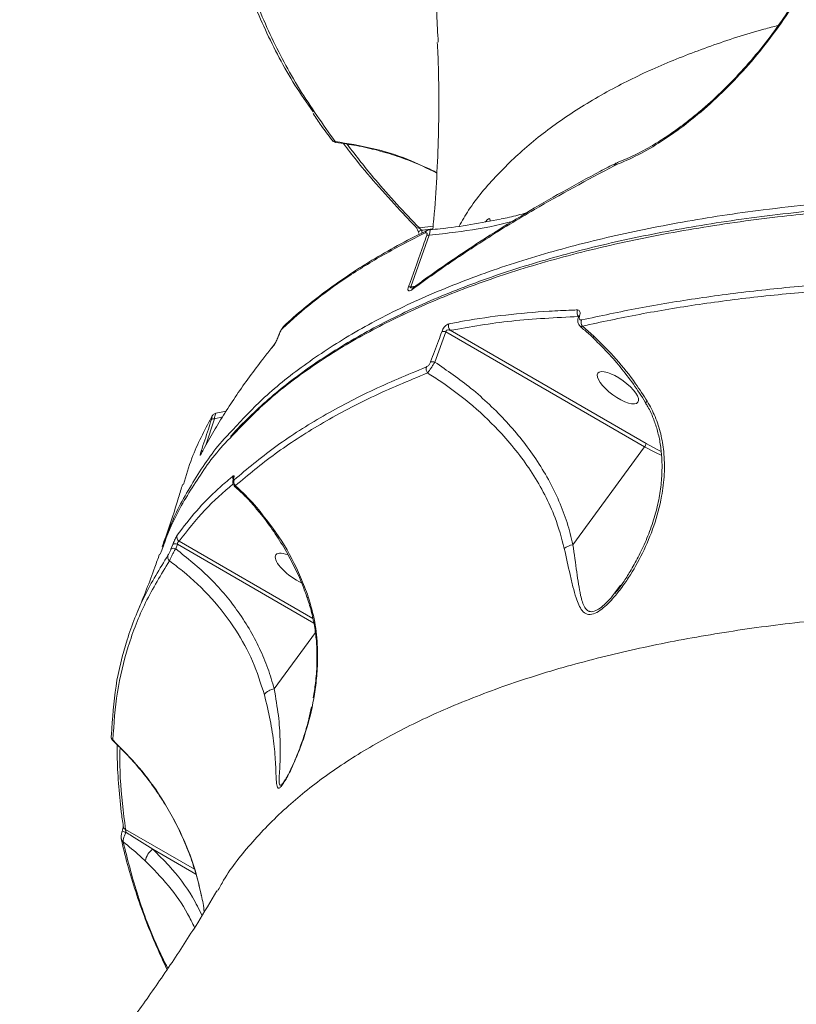
# Model space of a CAD drawing. Units: millimetres. Extents: x -2615 to 9522, y -2070 to 5229.
# Drawn here: x 4191 to 4338, y 2473 to 2659 of the extents above; entities that cross this region are included whole.
import ezdxf

# ---------------------------------------------------------------- set-up
doc = ezdxf.new("R2010")
doc.units = ezdxf.units.MM
doc.layers.add('Осн', color=7, linetype='Continuous', lineweight=100)
doc.styles.add('style1', font='arial.ttf', dxfattribs={"width": 0.8})
doc.dimstyles.new('1-50', dxfattribs={"dimtxt": 400, "dimasz": 200, "dimexe": 100, "dimexo": 0, "dimgap": 200, "dimtad": 1, "dimtxsty": 'style1', "dimcen": 200, "dimclrd": 7, "dimclre": 7, "dimclrt": 7, "dimadec": 1, "dimazin": 2, "dimtfac": 1, "dimtmove": 0, "dimatfit": 2, "dimfxl": 0, "dimlwd": 25, "dimlwe": 18, "dimarcsym": 0})

# ---------------------------------------------------------------- blocks, each defined once
blk = doc.blocks.new('*D255')
at = {"color": 7, "linetype": 'Continuous', "lineweight": 18, "transparency": 16777216}
for p, q in [((5071.95, 2728.85), (5071.95, -271.26)), ((353.22, 2309.15), (353.22, -271.26))]:
    blk.add_line(p, q, dxfattribs=at)
at = {"color": 7, "linetype": 'Continuous', "lineweight": 25, "transparency": 16777216}
blk.add_line((4871.95, -171.26), (553.22, -171.26), dxfattribs=at)
at = {"color": 7, "linetype": 'Continuous', "transparency": 16777216}
for points in [[(553.22, -137.93), (553.22, -204.59), (353.22, -171.26)], [(4871.95, -137.93), (4871.95, -204.59), (5071.95, -171.26)]]:
    blk.add_solid(points, dxfattribs=at)
at = {"layer": 'Defpoints', "color": 0, "linetype": 'Continuous', "transparency": 16777216}
for p in [(5071.95, 2728.85), (353.22, 2309.15), (353.22, -171.26)]:
    blk.add_point(p, dxfattribs=at)
at = {"color": 7, "linetype": 'Continuous', "lineweight": 15, "transparency": 16777216, "insert": (2337.66, 232.97), "char_height": 400, "attachment_point": 5, "style": 'style1'}
blk.add_mtext('4750', dxfattribs=at)

msp = doc.modelspace()

# ---------------------------------------------------------------- linework, layer by layer
at = {"color": 7, "linetype": 'Continuous', "lineweight": 15}
for p, q in [((4303.212, 2631.124), (4303.243, 2631.14)), ((4303.243, 2631.14), (4303.467, 2631.243)), ((4303.511, 2631.561), (4303.534, 2631.572)), ((4269.088, 2619.748), (4266.502, 2619.388)), ((4264.915, 2608.308), (4268.367, 2618.012)), ((4266.317, 2618.631), (4266.32, 2618.625)), ((4265.765, 2608.426), (4264.915, 2608.308)), ((4299.411, 2598.981), (4297.237, 2600.904)), ((4239.969, 2599.096), (4240.031, 2599.261)), ((4269.402, 2594.128), (4271.51, 2599.814)), ((4271.51, 2599.814), (4308.962, 2578.172)), ((4309.226, 2578.773), (4272.3, 2600.11)), ((4238.53, 2596.608), (4239.103, 2597.326)), ((4238.683, 2596.862), (4239.178, 2597.461)), ((4228.162, 2584.489), (4230.137, 2584.874)), ((4226.28, 2578.49), (4227.867, 2583.406)), ((4227.867, 2583.406), (4229.449, 2583.786)), ((4225.33, 2576.758), (4225.383, 2576.883)), ((4308.962, 2578.172), (4295.448, 2559.714)), ((4231.438, 2572.075), (4231.443, 2572.091)), ((4246.434, 2545.814), (4221.237, 2560.374)), ((4220.025, 2559.758), (4219.68, 2558.902)), ((4220.57, 2558.947), (4220.916, 2559.806)), ((4220.916, 2559.806), (4246.59, 2544.97)), ((4304.424, 2552.081), (4303.274, 2550.583)), ((4246.91, 2543.157), (4239.147, 2532.554)), ((4224.109, 2498.581), (4211.115, 2506.09)), ((4210.45, 2505.567), (4210.496, 2505.74)), ((4210.492, 2505.742), (4210.492, 2505.741)), ((4216.256, 2502.365), (4224.369, 2497.677))]:
    msp.add_line(p, q, dxfattribs=at)
at = {"color": 7, "linetype": 'Continuous', "lineweight": 15, "flags": 128}
for points in [[(4266.908, 2618.969), (4266.748, 2618.903), (4266.606, 2618.838), (4266.489, 2618.778), (4266.4, 2618.723), (4266.342, 2618.677), (4266.318, 2618.641), (4266.317, 2618.631)], [(4227.347, 2583.739), (4227.4, 2583.871), (4227.425, 2583.917)], [(4312.089, 2577.282), (4311.193, 2577.713), (4309.226, 2578.773)], [(4308.962, 2578.172), (4310.991, 2577.079), (4312.174, 2576.516)], [(4231.443, 2572.091), (4231.452, 2572.118), (4231.517, 2572.238)], [(4245.45, 2549.731), (4245.466, 2549.813), (4245.56, 2549.923)], [(4245.455, 2549.72), (4245.451, 2549.728), (4245.45, 2549.731)]]:
    msp.add_lwpolyline(points, dxfattribs=at)
at = {"color": 7, "linetype": 'Continuous', "lineweight": 15}
for centre, radius, start, end in [((4250.613, 2636.474), 0.798, 218.62534, 271.20514), ((4303.798, 2631.044), 0.591, 119.4812, 172.21845), ((4303.828, 2631.061), 0.59, 120.71151, 172.31393), ((4266.348, 2620.113), 0.741, 227.3785, 281.99679), ((4268.344, 2618.214), 0.798, 115.98621, 163.1464), ((4268.177, 2617.052), 0.978, 78.81164, 106.72226), ((4264.698, 2607.36), 0.972, 77.10217, 104.90159), ((4265.799, 2607.668), 0.651, 125.23479, 166.54342), ((4297.338, 2603.466), 1.135, 154.67416, 222.21528), ((4296.759, 2602.536), 0.297, 101.53763, 156.95243), ((4241.497, 2600.212), 0.854, 133.63296, 162.45295), ((4273.066, 2600.904), 1.103, 157.25178, 226.03808), ((4298.194, 2601.643), 1.209, 160.11205, 217.6653), ((4271.089, 2598.615), 1.27, 70.64172, 106.4412), ((4303.138, 2595.365), 5.193, 135.87323, 139.43714), ((4239.804, 2597.129), 0.729, 140.42509, 164.26549), ((4268.963, 2592.946), 1.26, 69.64713, 105.51503), ((4268.892, 2592.829), 1.128, 160.06829, 221.53385), ((4309.709, 2586.219), 0.57, 115.82089, 162.23971), ((4227.691, 2582.799), 0.631, 73.89972, 128.80587), ((4307.987, 2578.959), 1.253, 321.08713, 351.45274), ((4225.657, 2577.06), 0.398, 85.55538, 134.92704), ((4232.339, 2572.31), 0.979, 158.01728, 198.33817), ((4232.542, 2571.587), 1.016, 159.66714, 226.89421), ((4236.005, 2566.527), 0.26, 119.80291, 164.5697), ((4220.511, 2559.032), 0.874, 62.37647, 123.75951), ((4221.799, 2561.184), 0.986, 159.70857, 235.26323), ((4220.163, 2558.176), 0.872, 62.18972, 123.65227), ((4295.928, 2556.359), 3.39, 98.15, 128.43381), ((4220.027, 2557.402), 0.965, 159.2937, 229.27948), ((3969.344, 2768.702), 479.804, 315.25931, 332.31895), ((4239.471, 2529.886), 2.688, 96.9328, 144.46749), ((4209.262, 2523.629), 0.87, 158.14913, 233.39339), ((4211.508, 2506.839), 0.846, 190.55635, 242.25943), ((4211.146, 2504.436), 0.841, 193.17666, 234.7322), ((4207.075, 2492.542), 13.635, 72.414, 75.48771), ((4218.22, 2499.56), 3.424, 124.98159, 169.79967)]:
    msp.add_arc(centre, radius, start, end, dxfattribs=at)
at = {"color": 7, "linetype": 'Continuous', "lineweight": 15, "extrusion": (0, 0, -1)}
msp.add_ellipse((4303.923, 2589.288), major_axis=(-3.776, 2.743), ratio=0.3534846, dxfattribs=at)
for start_param, end_param in [(6.1656132, 7.2059638), (4.1891622, 6.1656132)]:
    msp.add_ellipse((4243.237, 2555.066), major_axis=(-3.776, 2.743), ratio=0.3534846, start_param=start_param, end_param=end_param, dxfattribs=at)
at = {"color": 7, "linetype": 'Continuous', "lineweight": 15}
for points, knots in [([(4270.064, 2654.373), (4269.946, 2656.116), (4269.586, 2661.438), (4270.276, 2670.627), (4271.997, 2681.86), (4274.944, 2693.389), (4279.069, 2705.16), (4284.405, 2717.139), (4290.788, 2728.988), (4298.143, 2740.664), (4306.383, 2752.13), (4315.676, 2763.642), (4326.053, 2775.155), (4337.422, 2786.651), (4345.785, 2794.165), (4349.965, 2797.921)], [0, 0, 0, 0, 0.0388088, 0.1184995, 0.1982523, 0.2779444, 0.3599576, 0.4420379, 0.5240528, 0.6023023, 0.6806084, 0.7588583, 0.8392186, 0.9196394, 1, 1, 1, 1]), ([(4303.467, 2631.243), (4304.867, 2631.834), (4307.667, 2633.014), (4312.144, 2635.649), (4316.716, 2638.876), (4321.316, 2642.713), (4325.837, 2647.095), (4330.182, 2651.96), (4334.256, 2657.236), (4337.971, 2662.851), (4341.24, 2668.707), (4343.983, 2674.713), (4346.202, 2680.788), (4347.156, 2684.79), (4347.633, 2686.792)], [0, 0, 0, 0, 0.0836187, 0.1671662, 0.2504182, 0.333853, 0.4173034, 0.5004887, 0.5837386, 0.6671385, 0.750458, 0.8333964, 0.9166281, 1, 1, 1, 1]), ([(4303.813, 2631.701), (4305.045, 2632.215), (4307.312, 2633.16), (4310.596, 2634.999), (4313.299, 2636.727), (4315.526, 2638.305), (4317.491, 2639.807), (4320.073, 2641.917), (4323.33, 2644.856), (4327.176, 2648.798), (4330.877, 2653.101), (4334.361, 2657.707), (4337.57, 2662.564), (4340.224, 2667.221), (4342.389, 2671.62), (4343.973, 2675.345), (4345.292, 2678.957), (4346.437, 2682.601), (4347.031, 2685.19), (4347.349, 2686.578)], [0, 0, 0, 0, 0.0750611, 0.1381323, 0.1887121, 0.2273607, 0.2620035, 0.2974958, 0.3700531, 0.4426547, 0.51572, 0.5887738, 0.6613832, 0.7345542, 0.7905975, 0.8478645, 0.8905156, 0.9413387, 1, 1, 1, 1]), ([(4230.071, 2678.432), (4231.014, 2674.738), (4232.9, 2667.35), (4237.344, 2656.659), (4241.815, 2647.93), (4245.31, 2642.933), (4246.481, 2641.258)], [0, 0, 0, 0, 0.2838992, 0.5677991, 0.8551799, 1, 1, 1, 1]), ([(4250.63, 2635.677), (4248.309, 2638.944), (4243.667, 2645.48), (4238.195, 2655.842), (4233.748, 2666.565), (4231.835, 2674.03), (4230.879, 2677.763)], [0, 0, 0, 0, 0.2484751, 0.4969502, 0.748475, 1, 1, 1, 1]), ([(4334.155, 2657.538), (4333.249, 2657.311), (4328.732, 2656.181), (4321.3, 2653.701), (4311.93, 2650.086), (4303.09, 2645.849), (4294.872, 2640.998), (4287.408, 2635.488), (4281.009, 2629.4), (4276.516, 2624.15), (4274.574, 2620.737), (4274.004, 2619.733)], [0, 0, 0, 0, 0.0304067, 0.1516361, 0.2740721, 0.396508, 0.5318587, 0.6673133, 0.8026622, 0.9420003, 1, 1, 1, 1]), ([(4269.033, 2619.194), (4269.096, 2619.815), (4269.435, 2623.109), (4269.802, 2628.98), (4270.136, 2636.834), (4270.187, 2644.629), (4270.099, 2650.484), (4269.915, 2653.691), (4269.877, 2654.363)], [0, 0, 0, 0, 0.0505351, 0.2683668, 0.4890411, 0.7127734, 0.9397906, 1, 1, 1, 1]), ([(4250.026, 2635.997), (4249.339, 2636.888), (4248.088, 2638.513), (4246.983, 2640.19), (4246.485, 2640.947)], [0, 0, 0, 0, 0.5491571, 1, 1, 1, 1]), ([(4250.777, 2635.503), (4250.759, 2635.502), (4250.641, 2635.5), (4250.441, 2635.586), (4250.208, 2635.733), (4250.065, 2635.873), (4250.006, 2635.961), (4249.991, 2635.983)], [0, 0, 0, 0, 0.0513834, 0.3479294, 0.6254261, 0.9046639, 1, 1, 1, 1]), ([(4269.805, 2629.721), (4267.971, 2630.638), (4264.106, 2632.57), (4257.622, 2634.556), (4252.974, 2635.301), (4250.63, 2635.677)], [0, 0, 0, 0, 0.3091843, 0.6515587, 1, 1, 1, 1]), ([(4250.777, 2635.518), (4250.751, 2635.52), (4250.705, 2635.524), (4250.653, 2635.63), (4250.63, 2635.677)], [0, 0, 0, 0, 0.5568297, 1, 1, 1, 1]), ([(4269.807, 2629.772), (4269.767, 2629.794), (4268.596, 2630.446), (4266.141, 2631.506), (4262.45, 2632.927), (4258.613, 2634.061), (4254.718, 2634.952), (4252.075, 2635.316), (4250.773, 2635.496)], [0, 0, 0, 0, 0.0069499, 0.2063153, 0.4050914, 0.6051203, 0.8056106, 1, 1, 1, 1]), ([(4265.866, 2619.583), (4265.064, 2620.398), (4262.631, 2622.871), (4258.887, 2627.058), (4255.121, 2631.474), (4253.008, 2634.23), (4252.205, 2635.277)], [0, 0, 0, 0, 0.15828, 0.4802815, 0.8024583, 1, 1, 1, 1]), ([(4266.502, 2619.388), (4263.649, 2622.396), (4258.711, 2627.601), (4254.614, 2632.926), (4252.885, 2635.174)], [0, 0, 0, 0, 0.5778695, 1, 1, 1, 1]), ([(4265.166, 2607.82), (4265.505, 2608.067), (4267.198, 2609.304), (4271.696, 2612.493), (4278.934, 2617.294), (4289.715, 2623.911), (4298.117, 2628.401), (4303.212, 2631.124)], [0, 0, 0, 0, 0.0299899, 0.1499529, 0.3900716, 0.6301892, 1, 1, 1, 1]), ([(4265.436, 2608.181), (4265.993, 2608.598), (4268.528, 2610.498), (4273.302, 2613.786), (4279.755, 2618.032), (4286.459, 2622.162), (4293.409, 2626.179), (4299.09, 2629.313), (4302.538, 2631.071), (4303.503, 2631.563)], [0, 0, 0, 0, 0.0499906, 0.2278436, 0.4047364, 0.5809121, 0.7565568, 0.9318626, 1, 1, 1, 1]), ([(4303.442, 2631.522), (4303.509, 2631.561), (4303.646, 2631.641), (4303.799, 2631.681), (4303.878, 2631.701)], [0, 0, 0, 0, 0.4839477, 1, 1, 1, 1]), ([(4303.467, 2631.243), (4303.498, 2631.326), (4303.562, 2631.496), (4303.696, 2631.649), (4303.798, 2631.685), (4303.822, 2631.693)], [0, 0, 0, 0, 0.4190717, 0.8599883, 1, 1, 1, 1]), ([(4230.915, 2580.107), (4230.988, 2580.193), (4232.071, 2581.47), (4234.431, 2583.821), (4238.019, 2587.151), (4241.928, 2590.346), (4246.12, 2593.423), (4250.61, 2596.379), (4255.389, 2599.211), (4260.44, 2601.909), (4265.745, 2604.461), (4271.288, 2606.86), (4277.069, 2609.107), (4283.088, 2611.202), (4289.346, 2613.148), (4295.845, 2614.944), (4302.587, 2616.591), (4309.572, 2618.091), (4316.805, 2619.442), (4324.287, 2620.647), (4332.017, 2621.703), (4339.972, 2622.608), (4348.12, 2623.359), (4356.434, 2623.951), (4364.906, 2624.385), (4373.54, 2624.662), (4382.338, 2624.782), (4391.304, 2624.747), (4400.439, 2624.555), (4409.746, 2624.207), (4419.227, 2623.703), (4428.886, 2623.043), (4438.729, 2622.221), (4448.009, 2621.33), (4454.063, 2620.642), (4456.729, 2620.338)], [0, 0, 0, 0, 0.0022617, 0.0333132, 0.0644167, 0.0956073, 0.126918, 0.1583807, 0.1900277, 0.2217542, 0.2533458, 0.2847921, 0.3161263, 0.3473829, 0.3785956, 0.4097987, 0.4410228, 0.4722951, 0.5036508, 0.5351248, 0.5667522, 0.5985006, 0.6301649, 0.6616516, 0.6930082, 0.7242702, 0.755474, 0.7866542, 0.817847, 0.8490758, 0.880377, 0.9117855, 0.943337, 0.9750452, 1, 1, 1, 1]), ([(4230.82, 2579.796), (4232.933, 2582.014), (4237.329, 2586.629), (4245.527, 2592.963), (4254.928, 2598.877), (4265.401, 2604.148), (4276.832, 2608.801), (4289.415, 2612.905), (4303.155, 2616.425), (4318.03, 2619.334), (4333.05, 2621.471), (4348.011, 2622.942), (4362.738, 2623.85), (4378.103, 2624.28), (4394.071, 2624.223), (4410.469, 2623.681), (4427.214, 2622.66), (4442.452, 2621.362), (4452.245, 2620.279), (4456.233, 2619.838)], [0, 0, 0, 0, 0.0604066, 0.1256709, 0.1908821, 0.2542526, 0.3176717, 0.3810421, 0.4462532, 0.5115175, 0.5767288, 0.631881, 0.6870977, 0.7423148, 0.7980547, 0.8537948, 0.9081313, 0.9625911, 1, 1, 1, 1]), ([(4340.694, 2623.877), (4337.546, 2623.535), (4329.066, 2622.613), (4315.961, 2620.594), (4301.653, 2617.671), (4288.184, 2614.098), (4275.622, 2609.87), (4264.041, 2604.982), (4253.683, 2599.547), (4244.597, 2593.58), (4237.014, 2587.511), (4233.006, 2583.172), (4231.168, 2581.181)], [0, 0, 0, 0, 0.06196, 0.1669187, 0.2719585, 0.376917, 0.4849247, 0.5930202, 0.7010276, 0.8059867, 0.9110264, 1, 1, 1, 1]), ([(4268.495, 2619.065), (4269.135, 2619.12), (4271.702, 2619.339), (4276.14, 2619.979), (4279.936, 2620.711), (4281.792, 2621.07)], [0, 0, 0, 0, 0.1451478, 0.5819664, 1, 1, 1, 1]), ([(4279.837, 2620.708), (4279.831, 2620.834), (4279.816, 2621.137), (4279.56, 2621.24), (4279.117, 2620.76), (4278.917, 2620.544)], [0, 0, 0, 0, 0.2801482, 0.6749949, 1, 1, 1, 1]), ([(4286.654, 2622.233), (4285.592, 2621.933), (4284.011, 2621.486), (4282.427, 2621.203), (4281.908, 2621.11)], [0, 0, 0, 0, 0.6722407, 1, 1, 1, 1]), ([(4266.314, 2618.629), (4266.29, 2618.7), (4266.226, 2618.892), (4266.096, 2619.174), (4265.96, 2619.412), (4265.877, 2619.532), (4265.833, 2619.579), (4265.837, 2619.576), (4265.838, 2619.576)], [0, 0, 0, 0, 0.164601, 0.4501323, 0.6747728, 0.8523617, 0.9846507, 1, 1, 1, 1]), ([(4266.908, 2618.969), (4266.892, 2618.989), (4266.834, 2619.057), (4266.731, 2619.172), (4266.603, 2619.301), (4266.535, 2619.359), (4266.502, 2619.388)], [0, 0, 0, 0, 0.1262264, 0.4365313, 0.7261608, 1, 1, 1, 1]), ([(4268.367, 2618.012), (4270.024, 2618.202), (4274.521, 2618.719), (4279.739, 2619.538), (4283.279, 2620.414), (4283.973, 2620.586)], [0, 0, 0, 0, 0.3192485, 0.866413, 1, 1, 1, 1]), ([(4288.01, 2388.119), (4289.783, 2389.496), (4294.928, 2393.493), (4303.287, 2400.283), (4313.01, 2408.56), (4322.511, 2417.06), (4331.789, 2425.773), (4340.837, 2434.697), (4349.65, 2443.825), (4358.223, 2453.154), (4366.553, 2462.678), (4374.634, 2472.391), (4382.462, 2482.289), (4390.033, 2492.367), (4397.343, 2502.618), (4404.387, 2513.037), (4411.162, 2523.618), (4417.664, 2534.356), (4423.89, 2545.245), (4429.835, 2556.279), (4435.498, 2567.452), (4440.875, 2578.758), (4445.963, 2590.189), (4450.756, 2601.743), (4454.541, 2611.524), (4456.686, 2617.465), (4457.416, 2619.487)], [0, 0, 0, 0, 0.022819, 0.066216, 0.109614, 0.1530121, 0.1964102, 0.239809, 0.2832077, 0.3266068, 0.3700059, 0.4134054, 0.4568052, 0.5002051, 0.5436053, 0.5870053, 0.6304058, 0.6738065, 0.7172072, 0.760608, 0.8040088, 0.84741, 0.8908114, 0.9342127, 0.9776143, 1, 1, 1, 1]), ([(4240.682, 2600.47), (4242.548, 2602.137), (4246.278, 2605.471), (4252.725, 2610.101), (4259.739, 2614.474), (4264.966, 2617.122), (4267.58, 2618.446)], [0, 0, 0, 0, 0.2491216, 0.4982432, 0.7491223, 1, 1, 1, 1]), ([(4240.909, 2600.829), (4240.929, 2600.849), (4242.096, 2602.011), (4244.669, 2604.2), (4248.65, 2607.381), (4252.947, 2610.414), (4257.503, 2613.321), (4262.36, 2616.075), (4265.866, 2617.939), (4267.828, 2618.845), (4267.999, 2618.924)], [0, 0, 0, 0, 0.0028937, 0.1661612, 0.329629, 0.4932925, 0.6569926, 0.8206546, 0.9843735, 1, 1, 1, 1]), ([(4267.896, 2617.989), (4267.692, 2617.396), (4266.674, 2614.433), (4265.519, 2611.204), (4264.548, 2608.571), (4264.448, 2608.299)], [0, 0, 0, 0, 0.1831701, 0.9158786, 1, 1, 1, 1]), ([(4266.429, 2618.335), (4266.428, 2618.337), (4266.383, 2618.428), (4266.356, 2618.529), (4266.33, 2618.628)], [0, 0, 0, 0, 0.0231805, 1, 1, 1, 1]), ([(4269.033, 2619.194), (4268.721, 2619.164), (4268.014, 2619.094), (4267.305, 2619.014), (4266.908, 2618.969)], [0, 0, 0, 0, 0.4410487, 1, 1, 1, 1]), ([(4267.025, 2618.448), (4267.011, 2618.494), (4266.961, 2618.66), (4266.93, 2618.839), (4266.908, 2618.969)], [0, 0, 0, 0, 0.2765141, 1, 1, 1, 1]), ([(4267.58, 2618.446), (4267.656, 2618.474), (4267.789, 2618.524), (4267.913, 2618.467), (4267.959, 2618.343), (4267.953, 2618.182), (4267.915, 2618.053), (4267.896, 2617.989)], [0, 0, 0, 0, 0.3196296, 0.5619042, 0.7279554, 0.8640127, 1, 1, 1, 1]), ([(4267.998, 2618.92), (4268.035, 2618.943), (4268.173, 2619.027), (4268.359, 2619.045), (4268.495, 2619.058)], [0, 0, 0, 0, 0.2721817, 1, 1, 1, 1]), ([(4268.367, 2618.012), (4268.402, 2618.178), (4268.472, 2618.51), (4268.523, 2618.856), (4268.533, 2619.057), (4268.507, 2619.059), (4268.495, 2619.06)], [0, 0, 0, 0, 0.2595634, 0.5190143, 0.7837792, 1, 1, 1, 1]), ([(4264.448, 2608.299), (4264.417, 2608.205), (4264.354, 2608.016), (4264.335, 2607.794), (4264.378, 2607.619), (4264.525, 2607.519), (4264.799, 2607.576), (4265.046, 2607.74), (4265.166, 2607.82)], [0, 0, 0, 0, 0.1098692, 0.220058, 0.3257301, 0.4925344, 0.753733, 1, 1, 1, 1]), ([(4265.274, 2608.107), (4265.232, 2608.1), (4265.114, 2608.08), (4264.971, 2608.086), (4264.874, 2608.123), (4264.848, 2608.164), (4264.847, 2608.191), (4264.855, 2608.22), (4264.872, 2608.258), (4264.899, 2608.289), (4264.915, 2608.308)], [0, 0, 0, 0, 0.1888346, 0.5462042, 0.7181703, 0.777742, 0.837894, 0.8547572, 0.9137435, 1, 1, 1, 1]), ([(4343.281, 2608.841), (4339.159, 2608.48), (4330.915, 2607.76), (4319.137, 2606.218), (4307.768, 2604.366), (4300.627, 2602.825), (4297.057, 2602.055)], [0, 0, 0, 0, 0.2491223, 0.4982427, 0.7491219, 1, 1, 1, 1]), ([(4297.237, 2600.904), (4300.777, 2601.668), (4307.858, 2603.195), (4319.18, 2605.042), (4330.964, 2606.588), (4339.254, 2607.312), (4343.399, 2607.673)], [0, 0, 0, 0, 0.2491207, 0.4982423, 0.749121, 1, 1, 1, 1]), ([(4296.313, 2603.952), (4295.953, 2603.94), (4294.158, 2603.882), (4289.559, 2603.656), (4282.729, 2603.059), (4276.499, 2602.179), (4273.03, 2601.517), (4272.049, 2601.33)], [0, 0, 0, 0, 0.0413715, 0.2068688, 0.5381496, 0.8694285, 1, 1, 1, 1]), ([(4272.3, 2600.11), (4276.096, 2600.769), (4283.699, 2602.09), (4292.227, 2602.499), (4296.498, 2602.704)], [0, 0, 0, 0, 0.4991738, 1, 1, 1, 1]), ([(4296.7, 2602.827), (4296.74, 2602.976), (4296.82, 2603.275), (4296.781, 2603.63), (4296.631, 2603.9), (4296.423, 2603.934), (4296.313, 2603.952)], [0, 0, 0, 0, 0.2322035, 0.4639891, 0.7140248, 1, 1, 1, 1]), ([(4296.862, 2600.866), (4296.793, 2600.916), (4296.596, 2601.059), (4296.422, 2601.439), (4296.339, 2601.935), (4296.378, 2602.349), (4296.475, 2602.596), (4296.496, 2602.649)], [0, 0, 0, 0, 0.1279021, 0.3661087, 0.6150737, 0.9168707, 1, 1, 1, 1]), ([(4296.483, 2602.647), (4296.486, 2602.656), (4296.515, 2602.729), (4296.531, 2602.82), (4296.526, 2602.884), (4296.53, 2602.866), (4296.531, 2602.865)], [0, 0, 0, 0, 0.0590024, 0.4946813, 0.9712794, 1, 1, 1, 1]), ([(4297.057, 2602.055), (4297.021, 2602.049), (4296.901, 2602.03), (4296.746, 2602.09), (4296.642, 2602.266), (4296.617, 2602.516), (4296.672, 2602.723), (4296.7, 2602.827)], [0, 0, 0, 0, 0.1043443, 0.3453827, 0.5759334, 0.7877374, 1, 1, 1, 1]), ([(4240.031, 2599.261), (4240.071, 2599.374), (4240.176, 2599.666), (4240.415, 2600.147), (4240.637, 2600.545), (4240.841, 2600.753), (4240.916, 2600.829)], [0, 0, 0, 0, 0.1803136, 0.4671591, 0.8054926, 1, 1, 1, 1]), ([(4272.049, 2601.33), (4271.92, 2601.284), (4271.707, 2601.208), (4271.35, 2600.883), (4271.065, 2600.518), (4270.851, 2600.144), (4270.765, 2599.926), (4270.729, 2599.834)], [0, 0, 0, 0, 0.3038491, 0.5023286, 0.7017045, 0.8732876, 1, 1, 1, 1]), ([(4299.205, 2598.755), (4298.974, 2598.972), (4298.209, 2599.69), (4297.395, 2600.354), (4296.827, 2600.818)], [0, 0, 0, 0, 0.3013262, 1, 1, 1, 1]), ([(4296.856, 2600.853), (4296.903, 2600.827), (4296.988, 2600.782), (4297.16, 2600.867), (4297.237, 2600.904)], [0, 0, 0, 0, 0.554613, 1, 1, 1, 1]), ([(4239.103, 2597.326), (4239.177, 2597.428), (4239.324, 2597.63), (4239.582, 2598.112), (4239.823, 2598.64), (4239.948, 2598.989), (4240.004, 2599.147)], [0, 0, 0, 0, 0.2591592, 0.5177481, 0.7812359, 1, 1, 1, 1]), ([(4239.242, 2597.593), (4239.246, 2597.598), (4239.26, 2597.614), (4239.33, 2597.714), (4239.453, 2597.919), (4239.634, 2598.267), (4239.82, 2598.69), (4239.948, 2599.03), (4239.99, 2599.173), (4239.998, 2599.202)], [0, 0, 0, 0, 0.0496828, 0.1590255, 0.3152896, 0.5209981, 0.7580842, 0.9498676, 1, 1, 1, 1]), ([(4240.004, 2599.147), (4240.019, 2599.191), (4240.078, 2599.363), (4240.208, 2599.678), (4240.38, 2600.031), (4240.548, 2600.317), (4240.638, 2600.419), (4240.682, 2600.47)], [0, 0, 0, 0, 0.0798408, 0.3181517, 0.5555981, 0.7773937, 1, 1, 1, 1]), ([(4270.729, 2599.834), (4270.524, 2599.266), (4269.839, 2597.37), (4269.126, 2595.483), (4268.626, 2594.161)], [0, 0, 0, 0, 0.2996378, 1, 1, 1, 1]), ([(4271.51, 2599.814), (4271.508, 2599.851), (4271.504, 2599.914), (4271.536, 2600), (4271.582, 2600.064), (4271.649, 2600.116), (4271.773, 2600.168), (4272.003, 2600.189), (4272.183, 2600.141), (4272.3, 2600.11)], [0, 0, 0, 0, 0.1044847, 0.1740783, 0.2297747, 0.3047525, 0.3967349, 0.6086125, 1, 1, 1, 1]), ([(4309.461, 2586.733), (4308.743, 2587.848), (4306.962, 2590.614), (4303.66, 2594.778), (4300.833, 2597.575), (4299.411, 2598.981)], [0, 0, 0, 0, 0.2512731, 0.6234715, 1, 1, 1, 1]), ([(4309.169, 2586.397), (4309.132, 2586.46), (4308.42, 2587.685), (4306.86, 2589.996), (4304.376, 2593.254), (4301.816, 2596.187), (4299.998, 2597.937), (4299.178, 2598.727)], [0, 0, 0, 0, 0.013734, 0.2684705, 0.5256366, 0.7860211, 1, 1, 1, 1]), ([(4225.33, 2576.758), (4225.484, 2577.048), (4226.255, 2578.497), (4228.368, 2582.25), (4231.992, 2587.963), (4235.721, 2593.114), (4238.018, 2595.972), (4238.53, 2596.608)], [0, 0, 0, 0, 0.0429021, 0.2145226, 0.5580604, 0.9015986, 1, 1, 1, 1]), ([(4268.626, 2594.161), (4268.605, 2594.109), (4268.551, 2593.978), (4268.42, 2593.748), (4268.237, 2593.51), (4268.026, 2593.311), (4267.901, 2593.248), (4267.832, 2593.213)], [0, 0, 0, 0, 0.1207609, 0.3075328, 0.5229581, 0.7374948, 1, 1, 1, 1]), ([(4268.048, 2592.081), (4268.13, 2592.186), (4268.295, 2592.396), (4268.638, 2592.893), (4268.996, 2593.448), (4269.252, 2593.869), (4269.376, 2594.083), (4269.402, 2594.128)], [0, 0, 0, 0, 0.2435234, 0.4875532, 0.7197779, 0.9418514, 1, 1, 1, 1]), ([(4295.448, 2559.714), (4295.108, 2561.112), (4294.427, 2563.909), (4292.843, 2568.013), (4290.872, 2572.024), (4288.525, 2575.865), (4285.88, 2579.486), (4282.958, 2582.908), (4279.743, 2586.15), (4275.348, 2590.047), (4271.729, 2592.531), (4269.402, 2594.128)], [0, 0, 0, 0, 0.1006493, 0.2013162, 0.3052434, 0.4091841, 0.5096378, 0.6100995, 0.7126674, 0.8152397, 1, 1, 1, 1]), ([(4267.832, 2593.213), (4264.27, 2591.736), (4257.147, 2588.782), (4247.649, 2583.68), (4238.972, 2578.132), (4234.05, 2574.004), (4231.589, 2571.94)], [0, 0, 0, 0, 0.2486167, 0.4972331, 0.748616, 1, 1, 1, 1]), ([(4231.847, 2570.845), (4234.277, 2572.883), (4239.137, 2576.96), (4247.755, 2582.487), (4257.26, 2587.607), (4264.452, 2590.59), (4268.048, 2592.081)], [0, 0, 0, 0, 0.2486152, 0.4972304, 0.7486151, 1, 1, 1, 1]), ([(4268.048, 2592.081), (4268.891, 2591.542), (4271.882, 2589.632), (4276.705, 2585.929), (4281.473, 2581.352), (4285.109, 2577.056), (4287.84, 2573.221), (4290.196, 2569.141), (4292.371, 2564.423), (4293.298, 2560.965), (4293.821, 2559.014)], [0, 0, 0, 0, 0.06727, 0.238609, 0.4121736, 0.5212155, 0.6302426, 0.7425243, 0.8547814, 1, 1, 1, 1]), ([(4293.821, 2559.014), (4294.187, 2557.34), (4294.74, 2554.804), (4295.442, 2551.775), (4295.972, 2549.86), (4296.531, 2548.344), (4297.162, 2547.224), (4298.047, 2546.505), (4299.258, 2546.559), (4300.551, 2547.287), (4301.762, 2548.306), (4303.078, 2549.672), (4304.492, 2551.41), (4306.457, 2554.233), (4308.676, 2558.141), (4310.83, 2563.277), (4312.175, 2568.297), (4312.748, 2573.017), (4312.676, 2576.977), (4312.055, 2580.631), (4311.05, 2583.845), (4309.979, 2585.791), (4309.461, 2586.733)], [0, 0, 0, 0, 0.0866938, 0.1314008, 0.1760743, 0.2081993, 0.240902, 0.2744205, 0.3082516, 0.3377432, 0.365052, 0.3930351, 0.4328784, 0.4727621, 0.5545457, 0.6396942, 0.7264123, 0.7889977, 0.8528483, 0.9020918, 0.9525886, 1, 1, 1, 1]), ([(4303.346, 2550.538), (4303.49, 2550.704), (4304.039, 2551.343), (4305.014, 2552.731), (4306.361, 2554.847), (4307.828, 2557.465), (4309.291, 2560.556), (4310.54, 2563.879), (4311.472, 2567.262), (4312.049, 2570.564), (4312.273, 2573.651), (4312.209, 2576.474), (4311.895, 2579.013), (4311.363, 2581.365), (4310.592, 2583.597), (4309.853, 2585.276), (4309.281, 2586.158), (4309.14, 2586.376)], [0, 0, 0, 0, 0.0188726, 0.07226, 0.1366518, 0.2194862, 0.31079, 0.4068976, 0.498008, 0.584329, 0.6665673, 0.7364578, 0.8008918, 0.8618907, 0.9194261, 0.9800794, 1, 1, 1, 1]), ([(4227.43, 2583.915), (4227.454, 2583.959), (4227.503, 2584.051), (4227.654, 2584.228), (4227.872, 2584.38), (4228.054, 2584.471), (4228.162, 2584.473), (4228.167, 2584.473)], [0, 0, 0, 0, 0.2237746, 0.4599382, 0.6970256, 0.98709, 1, 1, 1, 1]), ([(4227.867, 2583.406), (4227.899, 2583.588), (4227.963, 2583.952), (4228.061, 2584.307), (4228.132, 2584.479), (4228.161, 2584.458), (4228.168, 2584.453)], [0, 0, 0, 0, 0.3002613, 0.6006815, 0.8989852, 1, 1, 1, 1]), ([(4222.02, 2571.038), (4222.514, 2572.72), (4223.81, 2577.127), (4225.996, 2581.213), (4227.347, 2583.739)], [0, 0, 0, 0, 0.3817421, 1, 1, 1, 1]), ([(4227.296, 2583.291), (4227.108, 2582.696), (4226.483, 2580.712), (4225.832, 2578.73), (4225.375, 2577.342)], [0, 0, 0, 0, 0.2996335, 1, 1, 1, 1]), ([(4227.347, 2583.739), (4227.35, 2583.745), (4227.374, 2583.786), (4227.407, 2583.828), (4227.424, 2583.806), (4227.411, 2583.705), (4227.369, 2583.531), (4227.32, 2583.371), (4227.296, 2583.291)], [0, 0, 0, 0, 0.0354301, 0.2573158, 0.4481893, 0.6280902, 0.8143726, 1, 1, 1, 1]), ([(4231.168, 2581.181), (4230.823, 2580.83), (4228.144, 2578.108), (4224.346, 2572.499), (4220.235, 2565.423), (4218.646, 2560.683), (4218.032, 2558.851)], [0, 0, 0, 0, 0.0532443, 0.4130051, 0.7730607, 1, 1, 1, 1]), ([(4217.657, 2557.908), (4218.41, 2559.973), (4220.186, 2564.837), (4224.511, 2571.928), (4228.159, 2577.164), (4230.645, 2579.623), (4230.82, 2579.796)], [0, 0, 0, 0, 0.2623294, 0.6178351, 0.9730683, 1, 1, 1, 1]), ([(4225.375, 2577.342), (4225.336, 2577.222), (4225.259, 2576.982), (4225.188, 2576.719), (4225.162, 2576.564), (4225.183, 2576.526), (4225.243, 2576.599), (4225.305, 2576.712), (4225.33, 2576.758)], [0, 0, 0, 0, 0.1643553, 0.3291487, 0.4897271, 0.6615828, 0.8613399, 1, 1, 1, 1]), ([(4225.347, 2576.818), (4225.348, 2576.82), (4225.35, 2576.822), (4225.371, 2576.86), (4225.383, 2576.884)], [0, 0, 0, 0, 0.3773613, 1, 1, 1, 1]), ([(4218.038, 2559.368), (4218.256, 2559.989), (4219.35, 2563.104), (4220.66, 2567.025), (4221.624, 2570.273), (4221.866, 2571.085)], [0, 0, 0, 0, 0.1574477, 0.7891749, 1, 1, 1, 1]), ([(4231.431, 2572.676), (4231.236, 2572.517), (4230.261, 2571.724), (4227.839, 2569.603), (4224.385, 2566.139), (4222.045, 2563.064), (4220.874, 2561.526)], [0, 0, 0, 0, 0.0480629, 0.2403218, 0.6198789, 1, 1, 1, 1]), ([(4221.237, 2560.374), (4222.778, 2562.385), (4225.769, 2566.287), (4229.571, 2569.573), (4231.415, 2571.167)], [0, 0, 0, 0, 0.515295, 1, 1, 1, 1]), ([(4231.707, 2570.735), (4231.671, 2570.761), (4231.551, 2570.849), (4231.437, 2571.065), (4231.356, 2571.325), (4231.342, 2571.58), (4231.368, 2571.824), (4231.421, 2571.997), (4231.449, 2572.089)], [0, 0, 0, 0, 0.0812106, 0.2719216, 0.4374166, 0.5989374, 0.7859173, 1, 1, 1, 1]), ([(4231.517, 2572.238), (4231.545, 2572.347), (4231.601, 2572.566), (4231.58, 2572.725), (4231.508, 2572.733), (4231.445, 2572.687), (4231.431, 2572.676)], [0, 0, 0, 0, 0.3053899, 0.6114388, 0.9125518, 1, 1, 1, 1]), ([(4231.436, 2572.076), (4231.444, 2572.1), (4231.465, 2572.166), (4231.473, 2572.215), (4231.473, 2572.21), (4231.472, 2572.209)], [0, 0, 0, 0, 0.2921672, 0.8101911, 1, 1, 1, 1]), ([(4231.589, 2571.94), (4231.575, 2571.929), (4231.526, 2571.888), (4231.471, 2571.892), (4231.457, 2572.004), (4231.497, 2572.16), (4231.517, 2572.238)], [0, 0, 0, 0, 0.1085283, 0.3983938, 0.6996019, 1, 1, 1, 1]), ([(4235.752, 2566.593), (4235.714, 2566.639), (4235.03, 2567.469), (4233.698, 2568.871), (4232.315, 2570.131), (4231.682, 2570.708)], [0, 0, 0, 0, 0.0308431, 0.556604, 1, 1, 1, 1]), ([(4231.71, 2570.738), (4231.72, 2570.733), (4231.738, 2570.727), (4231.817, 2570.812), (4231.847, 2570.845)], [0, 0, 0, 0, 0.6074385, 1, 1, 1, 1]), ([(4235.875, 2566.752), (4234.752, 2567.976), (4233.456, 2569.388), (4232.037, 2570.674), (4231.847, 2570.845)], [0, 0, 0, 0, 0.866636, 1, 1, 1, 1]), ([(4245.363, 2549.702), (4245.075, 2550.525), (4244.353, 2552.582), (4242.874, 2555.774), (4240.982, 2559.272), (4238.799, 2562.617), (4237.029, 2565.05), (4235.919, 2566.298), (4235.698, 2566.547)], [0, 0, 0, 0, 0.1351447, 0.3379306, 0.5415213, 0.7454774, 0.9491971, 1, 1, 1, 1]), ([(4245.56, 2549.923), (4245.099, 2551.153), (4243.748, 2554.759), (4240.715, 2560.559), (4237.502, 2564.671), (4235.875, 2566.752)], [0, 0, 0, 0, 0.20355, 0.5968379, 1, 1, 1, 1]), ([(4220.874, 2561.526), (4220.833, 2561.461), (4220.749, 2561.333), (4220.566, 2560.979), (4220.367, 2560.559), (4220.178, 2560.132), (4220.074, 2559.876), (4220.025, 2559.758)], [0, 0, 0, 0, 0.2131286, 0.4264709, 0.6306, 0.8289196, 1, 1, 1, 1]), ([(4220.916, 2559.806), (4220.915, 2559.854), (4220.915, 2559.939), (4220.936, 2560.046), (4220.965, 2560.138), (4220.994, 2560.199), (4221.043, 2560.272), (4221.083, 2560.312), (4221.155, 2560.36), (4221.2, 2560.368), (4221.237, 2560.374)], [0, 0, 0, 0, 0.1792929, 0.3191199, 0.3689943, 0.5164801, 0.5564668, 0.7164895, 0.7656483, 1, 1, 1, 1]), ([(4219.68, 2558.902), (4219.647, 2558.822), (4219.577, 2558.653), (4219.453, 2558.375), (4219.324, 2558.105), (4219.205, 2557.874), (4219.151, 2557.787), (4219.124, 2557.744)], [0, 0, 0, 0, 0.1798465, 0.3800584, 0.5811982, 0.7906929, 1, 1, 1, 1]), ([(4219.398, 2556.671), (4219.435, 2556.779), (4219.509, 2556.996), (4219.746, 2557.499), (4220.045, 2558.064), (4220.334, 2558.566), (4220.506, 2558.845), (4220.57, 2558.947)], [0, 0, 0, 0, 0.2193438, 0.4388096, 0.6560128, 0.8732833, 1, 1, 1, 1]), ([(4239.147, 2532.554), (4238.77, 2533.851), (4238.018, 2536.446), (4236.41, 2540.244), (4234.452, 2543.947), (4231.451, 2548.517), (4227.056, 2553.777), (4222.75, 2557.21), (4220.57, 2558.947)], [0, 0, 0, 0, 0.1264044, 0.2528124, 0.3829768, 0.5131446, 0.7535722, 1, 1, 1, 1]), ([(4303.274, 2550.583), (4303.043, 2550.269), (4302.517, 2549.552), (4301.585, 2548.628), (4300.536, 2547.716), (4299.453, 2547.102), (4298.758, 2547.07), (4298.148, 2547.303), (4297.658, 2547.838), (4297.215, 2548.916), (4296.837, 2550.376), (4296.498, 2552.26), (4296.056, 2555.364), (4295.693, 2557.964), (4295.448, 2559.714)], [0, 0, 0, 0, 0.0470736, 0.1075424, 0.1691971, 0.2361633, 0.3019036, 0.314436, 0.3928287, 0.466161, 0.5410866, 0.6540426, 0.7670967, 1, 1, 1, 1]), ([(4219.124, 2557.744), (4217.56, 2555.189), (4214.431, 2550.081), (4211.234, 2541.815), (4209.062, 2533.154), (4208.657, 2527.02), (4208.454, 2523.953)], [0, 0, 0, 0, 0.248477, 0.4969543, 0.7484772, 1, 1, 1, 1]), ([(4208.743, 2522.93), (4208.941, 2525.956), (4209.338, 2532.008), (4211.474, 2540.629), (4214.656, 2548.924), (4217.817, 2554.089), (4219.398, 2556.671)], [0, 0, 0, 0, 0.2484742, 0.4969504, 0.7484744, 1, 1, 1, 1]), ([(4213.182, 2546.657), (4213.258, 2546.832), (4214.513, 2549.742), (4215.938, 2553.517), (4217.238, 2557.131), (4217.534, 2557.953)], [0, 0, 0, 0, 0.0471791, 0.7830707, 1, 1, 1, 1]), ([(4219.398, 2556.671), (4220.225, 2556.05), (4223.081, 2553.908), (4227.491, 2549.682), (4231.893, 2543.932), (4235.28, 2537.808), (4236.611, 2533.582), (4237.284, 2531.448)], [0, 0, 0, 0, 0.0953036, 0.3289396, 0.5680077, 0.7817911, 1, 1, 1, 1]), ([(4237.284, 2531.448), (4237.678, 2529.827), (4238.479, 2526.539), (4239.13, 2522.141), (4239.394, 2518.832), (4239.478, 2516.519), (4239.541, 2514.994), (4239.664, 2513.979), (4240.006, 2513.751), (4240.537, 2514.241), (4241.183, 2515.219), (4241.857, 2516.442), (4242.916, 2518.593), (4244.307, 2521.977), (4245.93, 2527.156), (4246.924, 2532.168), (4247.329, 2536.803), (4247.341, 2540.776), (4246.928, 2545.238), (4246.021, 2548.345), (4245.56, 2549.923)], [0, 0, 0, 0, 0.082068, 0.1664739, 0.2508349, 0.2942468, 0.3376036, 0.3839935, 0.4157876, 0.442847, 0.4698373, 0.4939824, 0.5187285, 0.5886153, 0.6603844, 0.7589146, 0.8097119, 0.8604917, 0.9291636, 1, 1, 1, 1]), ([(4246.509, 2530.873), (4246.658, 2531.782), (4246.999, 2533.859), (4247.223, 2537.116), (4247.211, 2540.377), (4246.929, 2543.412), (4246.391, 2546.212), (4245.844, 2548.335), (4245.416, 2549.442), (4245.325, 2549.677)], [0, 0, 0, 0, 0.1458229, 0.3332464, 0.5123386, 0.6563654, 0.8093615, 0.9596763, 1, 1, 1, 1]), ([(4228.468, 2494.423), (4228.838, 2495.12), (4230.578, 2498.397), (4234.95, 2503.811), (4241.466, 2510.476), (4249.076, 2516.503), (4257.541, 2521.947), (4267.113, 2526.957), (4277.792, 2531.497), (4289.565, 2535.537), (4302.092, 2538.968), (4315.288, 2541.802), (4329.059, 2544.063), (4343.699, 2545.808), (4359.206, 2546.996), (4375.495, 2547.662), (4386.887, 2547.617), (4392.58, 2547.595)], [0, 0, 0, 0, 0.0198725, 0.0934091, 0.1669459, 0.2360126, 0.305134, 0.374202, 0.4452823, 0.5164202, 0.5875016, 0.6553194, 0.7231865, 0.7910049, 0.8606522, 0.9303521, 1, 1, 1, 1]), ([(4240.869, 2514.915), (4240.847, 2514.882), (4240.63, 2514.552), (4240.324, 2514.329), (4240.076, 2514.538), (4240.066, 2515.517), (4240.145, 2516.987), (4240.285, 2519.437), (4240.311, 2522.888), (4240.01, 2527.486), (4239.437, 2530.852), (4239.147, 2532.554)], [0, 0, 0, 0, 0.0058559, 0.0592642, 0.1238145, 0.2103332, 0.3086136, 0.4070782, 0.6107608, 0.8031956, 1, 1, 1, 1]), ([(4243.127, 2519.296), (4243.404, 2519.972), (4244.022, 2521.481), (4244.89, 2524.042), (4245.66, 2526.667), (4246.026, 2528.438), (4246.182, 2529.193)], [0, 0, 0, 0, 0.2192933, 0.4893788, 0.7823502, 1, 1, 1, 1]), ([(4208.725, 2522.816), (4208.72, 2522.82), (4208.632, 2522.877), (4208.528, 2523.049), (4208.426, 2523.282), (4208.39, 2523.491), (4208.392, 2523.601), (4208.393, 2523.649)], [0, 0, 0, 0, 0.0199263, 0.3217198, 0.5852048, 0.8202998, 1, 1, 1, 1]), ([(4208.738, 2522.835), (4208.729, 2522.833), (4208.709, 2522.829), (4208.731, 2522.894), (4208.743, 2522.93)], [0, 0, 0, 0, 0.4317894, 1, 1, 1, 1]), ([(4224.913, 2495.79), (4224.587, 2496.99), (4223.918, 2499.459), (4222.54, 2503.118), (4220.876, 2506.763), (4218.93, 2510.296), (4216.725, 2513.701), (4214.268, 2516.951), (4211.614, 2520.022), (4209.675, 2521.894), (4208.72, 2522.817)], [0, 0, 0, 0, 0.1185559, 0.2437829, 0.3696883, 0.4961196, 0.6222126, 0.7491083, 0.8763148, 1, 1, 1, 1]), ([(4225.418, 2493.653), (4225.127, 2494.925), (4224.252, 2498.747), (4221.905, 2505.015), (4218.192, 2511.801), (4213.785, 2517.868), (4210.434, 2521.233), (4208.743, 2522.93)], [0, 0, 0, 0, 0.116112, 0.3488612, 0.5873472, 0.7918642, 1, 1, 1, 1]), ([(4210.703, 2506.685), (4210.567, 2507.601), (4210.156, 2510.36), (4209.773, 2514.796), (4209.524, 2518.983), (4209.548, 2521.325), (4209.555, 2521.986)], [0, 0, 0, 0, 0.1722043, 0.5179579, 0.8638182, 1, 1, 1, 1]), ([(4211.115, 2506.09), (4210.699, 2509.36), (4210.025, 2514.674), (4210.063, 2519.579), (4210.078, 2521.466)], [0, 0, 0, 0, 0.6152994, 1, 1, 1, 1]), ([(4240.875, 2514.911), (4240.875, 2514.911), (4240.908, 2514.954), (4241.114, 2515.25), (4241.437, 2515.787), (4241.904, 2516.642), (4242.482, 2517.835), (4242.91, 2518.75), (4243.123, 2519.287), (4243.127, 2519.296)], [0, 0, 0, 0, 0.0010785, 0.1299113, 0.2740438, 0.4741987, 0.7100789, 0.9954158, 1, 1, 1, 1]), ([(4210.488, 2505.743), (4210.515, 2505.83), (4210.579, 2506.039), (4210.639, 2506.336), (4210.67, 2506.567), (4210.675, 2506.688), (4210.674, 2506.701), (4210.673, 2506.707)], [0, 0, 0, 0, 0.2012343, 0.4830684, 0.7113345, 0.8815756, 1, 1, 1, 1]), ([(4211.195, 2505.539), (4211.193, 2505.566), (4211.186, 2505.657), (4211.169, 2505.809), (4211.143, 2505.979), (4211.124, 2506.054), (4211.115, 2506.09)], [0, 0, 0, 0, 0.1262417, 0.4366389, 0.7262852, 1, 1, 1, 1]), ([(4210.344, 2504.245), (4210.33, 2504.284), (4210.28, 2504.424), (4210.294, 2504.751), (4210.331, 2505.151), (4210.422, 2505.472), (4210.45, 2505.567)], [0, 0, 0, 0, 0.0921653, 0.3264112, 0.8010929, 1, 1, 1, 1]), ([(4218.958, 2479.691), (4218.376, 2480.92), (4216.961, 2483.909), (4215.057, 2488.59), (4213.186, 2493.744), (4211.653, 2498.83), (4210.71, 2502.333), (4210.366, 2504.117), (4210.341, 2504.248)], [0, 0, 0, 0, 0.1461544, 0.3551308, 0.5640478, 0.7735202, 0.9833563, 1, 1, 1, 1]), ([(4210.661, 2503.75), (4210.659, 2503.858), (4210.655, 2504.074), (4210.794, 2504.592), (4210.987, 2505.101), (4211.139, 2505.422), (4211.195, 2505.539)], [0, 0, 0, 0, 0.2783893, 0.5566791, 0.8378815, 1, 1, 1, 1]), ([(4216.256, 2502.365), (4214.924, 2503.213), (4213.246, 2504.28), (4211.545, 2505.324), (4211.195, 2505.539)], [0, 0, 0, 0, 0.7939481, 1, 1, 1, 1]), ([(4210.661, 2503.75), (4211.741, 2502.88), (4213.187, 2501.715), (4214.514, 2500.479), (4214.85, 2500.166)], [0, 0, 0, 0, 0.746815, 1, 1, 1, 1]), ([(4219.087, 2479.876), (4218.38, 2481.325), (4216.024, 2486.158), (4213.095, 2494.156), (4211.472, 2500.552), (4210.661, 2503.75)], [0, 0, 0, 0, 0.1763814, 0.5881921, 1, 1, 1, 1]), ([(4225.543, 2489.884), (4224.978, 2491.033), (4223.34, 2494.363), (4220.104, 2498.525), (4217.293, 2501.331), (4216.256, 2502.365)], [0, 0, 0, 0, 0.2494691, 0.7233043, 1, 1, 1, 1]), ([(4214.85, 2500.166), (4216.342, 2498.636), (4219.355, 2495.546), (4222.379, 2491.242), (4223.705, 2488.468), (4224.121, 2487.597)], [0, 0, 0, 0, 0.4023236, 0.8124842, 1, 1, 1, 1]), ([(4225.378, 2493.615), (4225.263, 2494.285), (4225.139, 2495.015), (4224.93, 2495.73), (4224.913, 2495.79)], [0, 0, 0, 0, 0.9173346, 1, 1, 1, 1]), ([(4197.471, 2451.554), (4199.191, 2453.575), (4202.983, 2458.033), (4208.532, 2465.099), (4214.196, 2472.732), (4219.601, 2480.542), (4224.336, 2487.799), (4227.14, 2492.502), (4228.333, 2494.503)], [0, 0, 0, 0, 0.1475324, 0.3252943, 0.5042626, 0.6844235, 0.8657476, 1, 1, 1, 1]), ([(4225.945, 2490.549), (4225.945, 2490.551), (4225.862, 2491.61), (4225.64, 2492.633), (4225.418, 2493.653)], [0, 0, 0, 0, 0.0014346, 1, 1, 1, 1])]:
    msp.add_open_spline(points, degree=3, knots=knots, dxfattribs=at)
at = {"layer": 'Осн', "color": 3}
msp.add_arc((4046.971, 2597.593), 2631.034, 0, 91.239834, dxfattribs=at)

# ---------------------------------------------------------------- dimensions: what is measured, and where the dimension line sits
at = {"color": 7, "linetype": 'Continuous', "lineweight": 15}
dim = msp.add_linear_dim(base=(353.221, -171.261), p1=(5071.949, 2728.846), p2=(353.221, 2309.147), text='4750', dimstyle='1-50', dxfattribs=at)
dim.commit()
dim.dimension.update_dxf_attribs({"geometry": '*D255', "text_midpoint": (2337.664, -171.261), "dimtype": 160})

doc.saveas('drawing.dxf')
